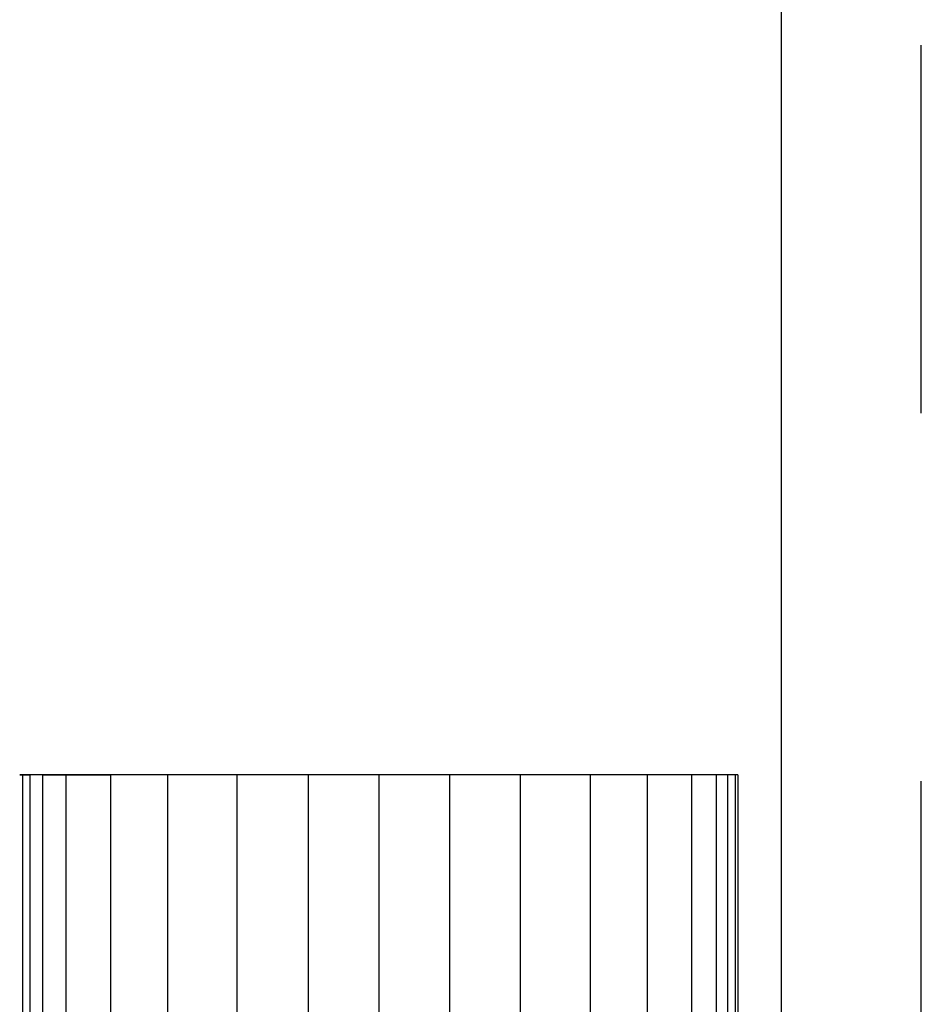
# Model space of a CAD drawing. Units: millimetres. Extents: x 862 to 1119, y 703 to 855.
# Drawn here: x 977 to 978, y 819 to 819 of the extents above; entities that cross this region are included whole.
import ezdxf

# ---------------------------------------------------------------- set-up
doc = ezdxf.new("R2010")
doc.units = ezdxf.units.MM
doc.linetypes.add('TRATTOPUNTO', pattern=[1, 0.5, -0.25, 0, -0.25])
doc.layers.add('apparecchiature', color=4, linetype='Continuous')
doc.layers.add('GRUNDFOS', color=5, linetype='Continuous')

msp = doc.modelspace()

# ---------------------------------------------------------------- linework, layer by layer
at = {"color": 150}
msp.add_line((977.56578, 818.23956), (977.56578, 824.74383), dxfattribs=at)
at = {"layer": 'apparecchiature', "color": 8, "linetype": 'TRATTOPUNTO', "ltscale": 0.005}
msp.add_line((977.60378, 818.23956), (977.60378, 824.74383), dxfattribs=at)
at = {"layer": 'GRUNDFOS', "color": 0}
for p, q in [((977.35949, 818.74129), (977.35875, 818.74129)), ((977.35875, 818.74129), (977.35949, 818.74129)), ((977.35949, 818.74129), (977.35949, 818.67229)), ((977.36146, 818.74129), (977.35949, 818.74129)), ((977.35949, 818.74129), (977.36146, 818.74129)), ((977.36146, 818.74129), (977.36146, 818.67229)), ((977.36491, 818.74129), (977.36146, 818.74129)), ((977.36491, 818.74129), (977.36146, 818.74129)), ((977.36491, 818.74129), (977.36491, 818.67229)), ((977.36491, 818.74129), (977.37131, 818.74129)), ((977.37131, 818.74129), (977.36491, 818.74129)), ((977.37131, 818.74129), (977.37131, 818.67229)), ((977.37131, 818.74129), (977.38339, 818.74129)), ((977.38339, 818.74129), (977.37131, 818.74129)), ((977.38339, 818.74129), (977.38339, 818.67229)), ((977.39891, 818.74129), (977.38339, 818.74129)), ((977.39891, 818.74129), (977.38339, 818.74129)), ((977.39891, 818.74129), (977.39891, 818.67229)), ((977.41789, 818.74129), (977.39891, 818.74129)), ((977.41789, 818.74129), (977.39891, 818.74129)), ((977.41789, 818.67229), (977.41789, 818.74129)), ((977.43711, 818.74129), (977.41789, 818.74129)), ((977.43711, 818.74129), (977.41789, 818.74129)), ((977.43711, 818.74129), (977.43711, 818.67229)), ((977.45633, 818.74129), (977.43711, 818.74129)), ((977.45633, 818.74129), (977.43711, 818.74129)), ((977.45633, 818.74129), (977.45633, 818.67229)), ((977.47555, 818.74129), (977.45633, 818.74129)), ((977.47555, 818.74129), (977.45633, 818.74129)), ((977.47555, 818.74129), (977.47555, 818.67229)), ((977.49478, 818.74129), (977.47555, 818.74129)), ((977.49478, 818.74129), (977.47555, 818.74129)), ((977.49478, 818.74129), (977.49478, 818.67229)), ((977.51375, 818.74129), (977.49478, 818.74129)), ((977.51375, 818.74129), (977.49478, 818.74129)), ((977.51375, 818.74129), (977.51375, 818.67229)), ((977.52928, 818.74129), (977.51375, 818.74129)), ((977.52928, 818.74129), (977.51375, 818.74129)), ((977.54135, 818.74129), (977.52928, 818.74129)), ((977.52928, 818.74129), (977.52928, 818.67229)), ((977.54135, 818.74129), (977.52928, 818.74129)), ((977.54135, 818.74129), (977.54135, 818.67229)), ((977.548, 818.74129), (977.54135, 818.74129)), ((977.548, 818.74129), (977.54135, 818.74129)), ((977.548, 818.74129), (977.548, 818.67229)), ((977.55121, 818.74129), (977.548, 818.74129)), ((977.55121, 818.74129), (977.548, 818.74129)), ((977.55121, 818.67229), (977.55121, 818.74129)), ((977.55318, 818.74129), (977.55121, 818.74129)), ((977.55318, 818.74129), (977.55121, 818.74129)), ((977.55318, 818.74129), (977.55318, 818.67229)), ((977.55392, 818.74129), (977.55318, 818.74129)), ((977.55392, 818.74129), (977.55318, 818.74129)), ((977.55392, 818.74129), (977.55392, 818.67229))]:
    msp.add_line(p, q, dxfattribs=at)

doc.saveas('drawing.dxf')
